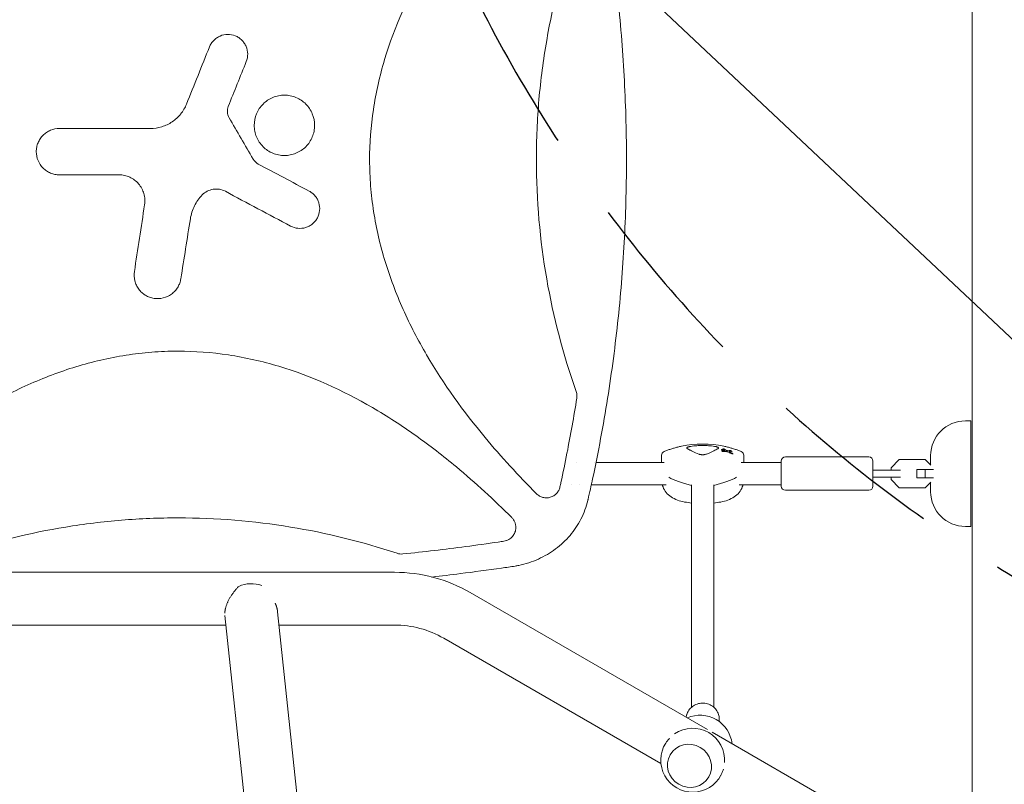
# Model space of a CAD drawing. Units: millimetres. Extents: x -7080 to 7620, y -8939 to 6891.
# Drawn here: x 3328 to 4036, y 91 to 642 of the extents above; entities that cross this region are included whole.
import ezdxf

# ---------------------------------------------------------------- set-up
doc = ezdxf.new("R2010")
doc.units = ezdxf.units.MM
doc.header["$LTSCALE"] = 20
doc.linetypes.add('HIDDEN', pattern=[9.525, 6.35, -3.175])
for name, color, linetype in [('2d', 230, 'Continuous'), ('EN-Free_Space', 10, 'HIDDEN'), ('EN-Free_Space_Hatch', 10, 'HIDDEN')]:
    doc.layers.add(name, color=color, linetype=linetype)

msp = doc.modelspace()

# ---------------------------------------------------------------- hatches: boundary and pattern name
at = {"layer": 'EN-Free_Space_Hatch'}
h = msp.add_hatch(dxfattribs=at)
h.set_pattern_fill('ANSI31', color=256, scale=100)
h.set_pattern_definition([(136.7138, (2744.73, 3377.63), (-217.6916, -231.12), [])])
edge = h.paths.add_edge_path()
edge.add_line((5552.22, 1101.52), (5552.22, 1720.87))
edge.add_arc((3561.25, 1720.87), 1990.97, 0, 42.57984)
edge.add_arc((5852.78, 3826.54), 1121.1, 184.15082, 222.57984, ccw=False)
edge.add_line((4734.62, 3745.4), (4699.44, 4921.08))
edge.add_arc((3699.89, 4891.18), 1000, 1.71381, 181.71381)
edge.add_line((2700.34, 4861.27), (2744.73, 3377.63))
edge.add_arc((5036.57, 3446.2), 2292.87, 181.71381, 229.65588)
edge.add_line((3552.22, 1698.65), (3552.22, 1101.52))
edge.add_arc((4552.22, 1101.52), 1000, 180, 360)
edge = h.paths.add_edge_path()
edge.add_arc((5247.81, -714.02), 500, 0, 360)
edge = h.paths.add_edge_path()
edge.add_line((-3502.47, -5902.45), (-4343.04, -7358.36))
edge.add_arc((-5209.06, -6858.36), 1000, 240, 330, ccw=False)
edge.add_arc((-5209.06, -6858.36), 1000, 150, 240, ccw=False)
edge.add_line((-6075.09, -6358.36), (-5234.52, -4902.45))
edge.add_line((-5234.52, -4902.45), (-3502.47, -5902.45))

# ---------------------------------------------------------------- linework, layer by layer
at = {"layer": '2d', "lineweight": 0}
for p, q in [((4013.09, 1029.04), (4013.09, 52.96)), ((4008.09, 353), (4012.09, 353)), ((4012.09, 353), (4012.09, 277)), ((3832.52, 331.78), (3832.52, 332.27)), ((3833.04, 330.75), (3833.04, 331.24)), ((3833.61, 332.32), (3833.61, 332.75)), ((3834.32, 331.44), (3834.32, 331.93)), ((3839.92, 330.67), (3839.92, 331.17)), ((3840.65, 328.96), (3840.65, 329.46)), ((3938.59, 327), (3878.59, 327)), ((3983.09, 321.22), (3983.09, 328)), ((3728.34, 323), (3728.33, 323)), ((3741.19, 323), (3741.19, 323)), ((3791.33, 323), (3742.3, 323)), ((3875.59, 323), (3846.77, 323)), ((3875.59, 324), (3875.59, 306)), ((3941.59, 324), (3941.59, 306)), ((3954.59, 319.22), (3960.56, 325.2)), ((3954.59, 317.5), (3954.59, 319.22)), ((3960.56, 325.2), (3979.11, 325.2)), ((3979.11, 325.2), (3983.27, 321.04)), ((3961.47, 317.5), (3950.87, 317.5)), ((3950.87, 312.5), (3961.47, 312.5)), ((3954.59, 310.78), (3954.59, 312.5)), ((3973.09, 318), (3973.09, 312)), ((3973.09, 318), (3985.26, 318)), ((3973.09, 312), (3985.26, 312)), ((3979.06, 318), (3979.06, 312)), ((3724.96, 307), (3724.96, 307)), ((3730.51, 307), (3730.51, 307)), ((3792.67, 307), (3738.93, 307)), ((3811.04, 146.89), (3811.04, 306.83)), ((3827.04, 146.89), (3827.04, 306.83)), ((3875.59, 307), (3845.43, 307)), ((3960.56, 304.8), (3954.59, 310.78)), ((3979.11, 304.8), (3960.56, 304.8)), ((3983.27, 308.96), (3979.11, 304.8)), ((3983.09, 302), (3983.09, 308.78)), ((3938.59, 303), (3878.59, 303)), ((4008.09, 277), (4012.09, 277)), ((3002.32, 244), (3597.26, 244)), ((3651.76, 229.4), (3822.41, 130.87)), ((3475.28, 212.96), (3495.35, 24.15)), ((3513.22, 215.53), (3533.56, 24.15)), ((3010.03, 206), (3476.02, 206)), ((3514.23, 206), (3597.26, 206)), ((3632.76, 196.49), (3789.03, 106.27)), ((3831.04, 136.58), (3831.04, 138.22)), ((3825.79, 128.92), (3930.52, 68.45)), ((3795.71, 112.73), (3795.69, 112.69)), ((3823.43, 96.73), (3823.41, 96.69))]:
    msp.add_line(p, q, dxfattribs=at)
for centre, radius, start, end in [((4008.09, 328), 25, 90, 180), ((3819.05, 260.97), 75.3, 78.27763, 101.72237), ((3792.49, 328.11), 3, 112.72525, 177.8585), ((3845.61, 328.11), 3, 2.1415, 67.27475), ((3878.59, 324), 3, 90, 180), ((3938.59, 324), 3, 0, 90), ((3878.59, 306), 3, 180, 270), ((3938.59, 306), 3, 270, 0), ((4008.09, 302), 25, 180, 270), ((3819.05, 368.44), 75, 260.03203, 263.87214), ((3819.05, 368.44), 75, 276.11854, 279.96797), ((3681.56, 292), 10, 276.93668, 276.94228), ((3597.26, 135), 109, 60, 90), ((3597.26, 135), 71, 60, 90), ((3817.31, 118.13), 23, 6.20564, 113.79436), ((3811.89, 108.75), 23, 355.57835, 124.42165), ((3811.89, 108.75), 23, 147.76135, 332.23865)]:
    msp.add_arc(centre, radius, start, end, dxfattribs=at)
at = {"layer": '2d', "lineweight": 0, "extrusion": (0, 0, -1)}
for centre, major_axis, ratio, start_param, end_param in [((3826.16, 258.42), (25.29, 70.52), 0.754789, -0.322791, -0.300323), ((3834.76, 260.66), (1.46, 74.13), 0.06712, -0.301658, -0.279766), ((3831, 263.11), (13.12, -73.3), 0.514909, -2.714562, -2.68054), ((3830.18, 258.43), (16.54, 72.57), 0.603873, -0.206166, -0.178921), ((3822.9, 262.85), (33.05, -67.78), 0.831003, -2.368496, -2.34134), ((3849.05, 319.58), (-59.93, 0), 0.281504, -0.883858, -0.435628), ((3789.05, 319.58), (-59.93, 0), 0.281504, -2.705965, -2.257473), ((3493.63, 220.11), (18.89, 2.01), 0.824321, -1.942946, -1.038724)]:
    msp.add_ellipse(centre, major_axis=major_axis, ratio=ratio, start_param=start_param, end_param=end_param, dxfattribs=at)
at = {"layer": '2d', "lineweight": 0}
for centre, major_axis, ratio, start_param, end_param in [((3830.13, 262.91), (-12.91, 73.54), 0.507753, -0.450771, -0.423449), ((3826.67, 258.16), (25.9, 70.12), 0.763225, 0.299615, 0.327428), ((3822.2, 262.5), (-33.11, 67.9), 0.831003, -0.799776, -0.758722), ((3831.4, 258.19), (16.29, 72.32), 0.599527, 0.177824, 0.208651), ((3849.05, 319.58), (59.93, 0), 0.281504, -2.705965, -2.257734), ((3789.05, 319.58), (59.93, 0), 0.281504, -0.88412, -0.435628), ((3809.55, 104.69), (-13.86, 8), 0.95956, -1.570796, 4.712389)]:
    msp.add_ellipse(centre, major_axis=major_axis, ratio=ratio, start_param=start_param, end_param=end_param, dxfattribs=at)
for points, knots in [([(3699.53, 300.52), (3686.52, 313.54), (3674.11, 327.01), (3646.94, 359.71), (3632.74, 379.36), (3617.35, 405.72), (3614.39, 411.09), (3608.74, 422.02), (3606.04, 427.6), (3598.46, 444.52), (3594.11, 456.01), (3586.97, 479.45), (3584.19, 491.41), (3581.34, 509.73), (3580.62, 515.92), (3579.65, 528.22), (3579.4, 534.35), (3579.36, 552.72), (3580.27, 564.9), (3582.99, 583.1), (3584.13, 589.16), (3586.85, 601.23), (3588.43, 607.24), (3597.27, 636.73), (3607.38, 659.01), (3622.79, 685.64), (3626.02, 690.92), (3632.71, 701.3), (3636.17, 706.4), (3646.83, 721.45), (3654.32, 731.15), (3673.92, 754.79), (3686.44, 768.38), (3699.53, 781.48)], [0.0309115, 0.0309115, 0.0309115, 0.0309115, 0.125, 0.125, 0.25, 0.25, 0.28125, 0.28125, 0.3125, 0.3125, 0.375, 0.375, 0.4375, 0.4375, 0.46875, 0.46875, 0.5, 0.5, 0.5625, 0.5625, 0.59375, 0.59375, 0.625, 0.625, 0.75, 0.75, 0.78125, 0.78125, 0.8125, 0.8125, 0.875, 0.875, 0.9691711, 0.9691711, 0.9691711, 0.9691711]), ([(3736.58, 785.56), (3737.32, 782.32), (3738.04, 779.08), (3740.86, 766.19), (3742.84, 756.52), (3746.53, 737.17), (3748.25, 727.47), (3751.42, 708.08), (3752.87, 698.38), (3755.51, 678.98), (3756.7, 669.27), (3758.82, 649.86), (3759.74, 640.16), (3761.34, 620.74), (3762, 611.04), (3763.08, 591.62), (3763.49, 581.92), (3764.04, 562.51), (3764.19, 552.81), (3764.23, 533.41), (3764.11, 523.72), (3763.64, 504.33), (3763.27, 494.64), (3762.27, 475.28), (3761.65, 465.6), (3760.14, 446.25), (3759.25, 436.58), (3757.23, 417.26), (3756.08, 407.61), (3753.54, 388.31), (3752.14, 378.67), (3749.08, 359.41), (3747.42, 349.79), (3743.84, 330.56), (3741.92, 320.96), (3738.81, 306.39), (3737.71, 301.41), (3736.58, 296.44)], [0, 0, 0, 0, 10.000103, 10.000103, 39.662594, 39.662594, 69.230262, 69.230262, 98.687116, 98.687116, 128.035176, 128.035176, 157.300771, 157.300771, 186.492854, 186.492854, 215.633968, 215.633968, 244.738259, 244.738259, 273.82375, 273.82375, 302.908964, 302.908964, 332.00764, 332.00764, 361.143835, 361.143835, 390.325751, 390.325751, 419.578683, 419.578683, 448.913887, 448.913887, 478.349764, 478.349764, 493.693156, 493.693156, 493.693156, 493.693156]), ([(3728.02, 707.76), (3718.62, 681.19), (3711.58, 654.21), (3704.35, 612.71), (3702.5, 598.5), (3700.63, 577.01), (3700.17, 569.83), (3699.54, 555.39), (3699.39, 548.14), (3699.39, 511.88), (3701.91, 483.3), (3711.59, 427.77), (3718.62, 400.8), (3728.02, 374.24)], [0.0072419, 0.0072419, 0.0072419, 0.0072419, 0.25, 0.25, 0.375, 0.375, 0.4375, 0.4375, 0.5, 0.5, 0.75, 0.75, 0.992758, 0.992758, 0.992758, 0.992758]), ([(3464.17, 622.19), (3464.52, 623.06), (3464.95, 623.89), (3465.96, 625.44), (3466.56, 626.18), (3467.86, 627.52), (3468.57, 628.11), (3470.11, 629.17), (3470.94, 629.62), (3473.51, 630.72), (3475.38, 631.11), (3479.09, 631.15), (3480.97, 630.8), (3483.56, 629.76), (3484.4, 629.33), (3485.96, 628.31), (3486.69, 627.73), (3488.02, 626.42), (3488.63, 625.7), (3489.68, 624.17), (3490.13, 623.35), (3491.24, 620.76), (3491.62, 618.91), (3491.67, 615.18), (3491.32, 613.32), (3490.62, 611.57)], [0, 0, 0, 0, 0.0625, 0.0625, 0.125, 0.125, 0.1875, 0.1875, 0.25, 0.25, 0.375, 0.375, 0.5, 0.5, 0.5625, 0.5625, 0.625, 0.625, 0.6875, 0.6875, 0.75, 0.75, 0.875, 0.875, 1, 1, 1, 1]), ([(3441.54, 571.73), (3442.21, 572.4), (3442.83, 573.1), (3445.16, 575.98), (3446.6, 578.42), (3447.65, 581.02)], [0.6649672, 0.6649672, 0.6649672, 0.6649672, 0.75, 0.75, 1, 1, 1, 1]), ([(3502.7, 550.31), (3501.69, 551.33), (3500.79, 552.43), (3499.22, 554.78), (3498.54, 556.06), (3497.45, 558.69), (3497.04, 560.04), (3496.49, 562.83), (3496.35, 564.27), (3496.35, 568.53), (3496.92, 571.39), (3499.09, 576.62), (3500.71, 579.04), (3503.72, 582.05), (3504.84, 582.96), (3507.21, 584.54), (3508.45, 585.21), (3511.09, 586.3), (3512.47, 586.71), (3515.25, 587.27), (3516.66, 587.41), (3519.53, 587.4), (3520.94, 587.26), (3523.72, 586.71), (3525.09, 586.29), (3527.73, 585.2), (3528.98, 584.53), (3531.34, 582.95), (3532.45, 582.04), (3533.46, 581.03)], [0, 0, 0, 0, 0.03125, 0.03125, 0.0625, 0.0625, 0.09375, 0.09375, 0.125, 0.125, 0.1875, 0.1875, 0.25, 0.25, 0.28125, 0.28125, 0.3125, 0.3125, 0.34375, 0.34375, 0.375, 0.375, 0.40625, 0.40625, 0.4375, 0.4375, 0.46875, 0.46875, 0.5, 0.5, 0.5, 0.5]), ([(3533.46, 581.03), (3534.46, 580.03), (3535.36, 578.94), (3536.94, 576.56), (3537.62, 575.29), (3539.25, 571.37), (3539.82, 568.51), (3539.82, 564.26), (3539.67, 562.82), (3539.12, 560.03), (3538.71, 558.67), (3537.62, 556.04), (3536.94, 554.77), (3535.36, 552.42), (3534.47, 551.32), (3532.44, 549.29), (3531.34, 548.39), (3528.98, 546.81), (3527.71, 546.14), (3525.08, 545.04), (3523.72, 544.63), (3520.94, 544.08), (3519.5, 543.94), (3516.66, 543.94), (3515.25, 544.07), (3512.46, 544.63), (3511.08, 545.05), (3507.16, 546.67), (3504.73, 548.28), (3502.7, 550.31)], [0.5, 0.5, 0.5, 0.5, 0.53125, 0.53125, 0.5625, 0.5625, 0.625, 0.625, 0.65625, 0.65625, 0.6875, 0.6875, 0.71875, 0.71875, 0.75, 0.75, 0.78125, 0.78125, 0.8125, 0.8125, 0.84375, 0.84375, 0.875, 0.875, 0.90625, 0.90625, 0.9375, 0.9375, 1, 1, 1, 1]), ([(3477.69, 579.36), (3477.43, 578.7), (3477.24, 578.02), (3477.03, 576.63), (3477, 575.91), (3477.15, 573.81), (3477.57, 572.42), (3478.29, 571.19)], [0, 0, 0, 0, 0.25, 0.25, 0.5, 0.5, 1, 1, 1, 1]), ([(3421.63, 563.43), (3424.43, 563.43), (3427.16, 563.84), (3431.15, 565.06), (3432.46, 565.57), (3434.96, 566.76), (3436.16, 567.45), (3438.46, 569), (3439.56, 569.87), (3440.91, 571.11), (3441.23, 571.42), (3441.54, 571.73)], [0, 0, 0, 0, 0.25, 0.25, 0.375, 0.375, 0.5, 0.5, 0.625, 0.625, 0.6649672, 0.6649672, 0.6649672, 0.6649672]), ([(3356.21, 530.06), (3355.1, 530.06), (3354.02, 530.17), (3351.89, 530.59), (3350.83, 530.91), (3348.81, 531.75), (3347.85, 532.26), (3346.04, 533.47), (3345.18, 534.18), (3342.87, 536.49), (3341.63, 538.35), (3339.96, 542.36), (3339.52, 544.56), (3339.52, 547.82), (3339.63, 548.93), (3340.05, 551.07), (3340.37, 552.11), (3341.2, 554.13), (3341.73, 555.1), (3342.93, 556.91), (3343.62, 557.76), (3345.18, 559.31), (3346.02, 560.01), (3347.83, 561.21), (3348.8, 561.74), (3351.83, 562.99), (3354, 563.43), (3356.21, 563.43)], [0, 0, 0, 0, 0.0625, 0.0625, 0.125, 0.125, 0.1875, 0.1875, 0.25, 0.25, 0.375, 0.375, 0.5, 0.5, 0.5625, 0.5625, 0.625, 0.625, 0.6875, 0.6875, 0.75, 0.75, 0.8125, 0.8125, 0.875, 0.875, 1, 1, 1, 1]), ([(3417.46, 508.55), (3417.66, 509.89), (3417.72, 511.23), (3417.55, 513.9), (3417.32, 515.24), (3416.21, 519.1), (3414.9, 521.53), (3412.29, 524.57), (3411.29, 525.5), (3409.15, 527.11), (3408, 527.8), (3405.56, 528.92), (3404.27, 529.35), (3401.66, 529.92), (3400.34, 530.06), (3398.98, 530.06)], [0, 0, 0, 0, 0.125, 0.125, 0.25, 0.25, 0.5, 0.5, 0.625, 0.625, 0.75, 0.75, 0.875, 0.875, 1, 1, 1, 1]), ([(3475.57, 518.19), (3474.23, 518.91), (3472.8, 519.39), (3469.81, 519.9), (3468.3, 519.91), (3463.81, 519.2), (3461.01, 517.75), (3458.9, 515.56)], [0, 0, 0, 0, 0.25, 0.25, 0.5, 0.5, 1, 1, 1, 1]), ([(3535.91, 518.34), (3536.74, 517.89), (3537.52, 517.38), (3538.96, 516.2), (3539.63, 515.53), (3540.81, 514.09), (3541.33, 513.32), (3542.21, 511.68), (3542.57, 510.8), (3543.39, 508.13), (3543.58, 506.23), (3543.22, 502.53), (3542.67, 500.7), (3541.36, 498.24), (3540.83, 497.45), (3539.65, 496.01), (3538.99, 495.35), (3537.55, 494.17), (3536.77, 493.64), (3535.13, 492.76), (3534.27, 492.4), (3531.58, 491.58), (3529.7, 491.39), (3525.98, 491.75), (3524.17, 492.29), (3522.51, 493.18)], [0, 0, 0, 0, 0.0625, 0.0625, 0.125, 0.125, 0.1875, 0.1875, 0.25, 0.25, 0.375, 0.375, 0.5, 0.5, 0.5625, 0.5625, 0.625, 0.625, 0.6875, 0.6875, 0.75, 0.75, 0.875, 0.875, 1, 1, 1, 1]), ([(3458.9, 515.56), (3456.64, 513.23), (3454.79, 510.61), (3452.62, 506.27), (3452, 504.76), (3451.02, 501.69), (3450.65, 500.12), (3450.39, 498.51)], [0, 0, 0, 0, 0.5, 0.5, 0.75, 0.75, 1, 1, 1, 1]), ([(3441.54, 449.51), (3441.46, 449.37), (3441.38, 449.23), (3440.72, 448.14), (3440.06, 447.26), (3438.57, 445.63), (3437.74, 444.88), (3435.07, 442.92), (3433.02, 441.96), (3428.74, 440.9), (3426.48, 440.8), (3423.2, 441.29), (3422.11, 441.57), (3420.04, 442.32), (3419.04, 442.8), (3417.15, 443.94), (3416.25, 444.61), (3414.62, 446.1), (3413.88, 446.92), (3412.56, 448.72), (3411.99, 449.67), (3411.06, 451.66), (3410.68, 452.72), (3409.89, 455.95), (3409.78, 458.18), (3410.12, 460.39)], [0.1158085, 0.1158085, 0.1158085, 0.1158085, 0.125, 0.125, 0.1875, 0.1875, 0.25, 0.25, 0.375, 0.375, 0.5, 0.5, 0.5625, 0.5625, 0.625, 0.625, 0.6875, 0.6875, 0.75, 0.75, 0.8125, 0.8125, 0.875, 0.875, 1, 1, 1, 1]), ([(3443.55, 455.3), (3443.38, 454.19), (3443.1, 453.12), (3442.41, 451.2), (3442.01, 450.34), (3441.54, 449.51)], [0, 0, 0, 0, 0.0625, 0.0625, 0.1158085, 0.1158085, 0.1158085, 0.1158085]), ([(3201.4, 283.35), (3214.13, 296.05), (3227.29, 308.18), (3259.71, 335.19), (3279.41, 349.48), (3305.85, 364.96), (3311.23, 367.94), (3322.2, 373.63), (3327.8, 376.35), (3344.78, 383.97), (3356.3, 388.35), (3379.83, 395.53), (3391.83, 398.33), (3410.23, 401.2), (3416.44, 401.93), (3428.78, 402.9), (3434.94, 403.14), (3441.23, 403.16), (3441.39, 403.16), (3441.54, 403.16)], [0.0334073, 0.0334073, 0.0334073, 0.0334073, 0.125, 0.125, 0.25, 0.25, 0.28125, 0.28125, 0.3125, 0.3125, 0.375, 0.375, 0.4375, 0.4375, 0.46875, 0.46875, 0.5, 0.5, 0.5007904, 0.5007904, 0.5007904, 0.5007904]), ([(3441.54, 403.16), (3453.68, 403.16), (3465.75, 402.24), (3483.87, 399.51), (3489.95, 398.37), (3502.08, 395.62), (3508.1, 394.03), (3537.68, 385.12), (3560.02, 374.94), (3586.74, 359.42), (3592.04, 356.16), (3602.44, 349.43), (3607.55, 345.96), (3622.63, 335.24), (3632.35, 327.71), (3655.64, 308.33), (3668.9, 296.11), (3681.69, 283.35)], [0.5007904, 0.5007904, 0.5007904, 0.5007904, 0.5625, 0.5625, 0.59375, 0.59375, 0.625, 0.625, 0.75, 0.75, 0.78125, 0.78125, 0.8125, 0.8125, 0.875, 0.875, 0.9665505, 0.9665505, 0.9665505, 0.9665505]), ([(3728.47, 369.33), (3726.36, 356.07), (3724.01, 342.86), (3720.05, 322.69), (3718.6, 315.71), (3716.86, 307.64), (3716.61, 306.54), (3716.37, 305.44)], [0.0298766, 0.0298766, 0.0298766, 0.0298766, 0.5, 0.5, 0.75, 0.75, 0.789471, 0.789471, 0.789471, 0.789471]), ([(3728.59, 370.9), (3728.59, 371.47), (3728.54, 372.03), (3728.35, 373.15), (3728.21, 373.7), (3728.02, 374.24)], [0.001569516, 0.001569516, 0.001569516, 0.001569516, 0.003256582, 0.003256582, 0.004943648, 0.004943648, 0.004943648, 0.004943648]), ([(3803.75, 334.7), (3802.89, 334.52), (3802.03, 334.32), (3800.32, 333.9), (3799.47, 333.68), (3797.8, 333.2), (3796.97, 332.94), (3795.32, 332.4), (3794.51, 332.12), (3792.91, 331.52), (3792.11, 331.21), (3791.33, 330.88)], [53.555988, 53.555988, 53.555988, 53.555988, 56.155612, 56.155612, 58.755236, 58.755236, 61.354861, 61.354861, 63.954485, 63.954485, 66.554109, 66.554109, 66.554109, 66.554109]), ([(3807.69, 333.25), (3807.59, 333.32), (3807.53, 333.4), (3807.54, 333.49), (3807.54, 333.54), (3807.56, 333.59), (3807.63, 333.69), (3807.68, 333.74), (3807.83, 333.85), (3807.92, 333.9), (3808.13, 334.01), (3808.25, 334.06), (3808.52, 334.17), (3808.67, 334.22), (3808.99, 334.31), (3809.16, 334.36), (3809.53, 334.45), (3809.72, 334.49), (3810.12, 334.57), (3810.32, 334.6), (3810.53, 334.64)], [0.000094654, 0.000094654, 0.000094654, 0.000094654, 0.001228513, 0.001228513, 0.001228513, 0.00187814, 0.00187814, 0.002527768, 0.002527768, 0.003177396, 0.003177396, 0.003827024, 0.003827024, 0.004476651, 0.004476651, 0.005126279, 0.005126279, 0.005775907, 0.005775907, 0.006425534, 0.006425534, 0.006425534, 0.006425534]), ([(3816.21, 329.1), (3814.62, 329.75), (3813.21, 330.37), (3811.36, 331.23), (3810.78, 331.51), (3809.99, 331.92), (3809.74, 332.05), (3809.26, 332.31), (3809.03, 332.43), (3808.82, 332.55), (3808.39, 332.8), (3808.02, 333.03), (3807.69, 333.25)], [0.0003007, 0.0003007, 0.0003007, 0.0003007, 0.00713232, 0.00713232, 0.01054813, 0.01054813, 0.01225604, 0.01225604, 0.01396394, 0.01396394, 0.01396394, 0.01740119, 0.01740119, 0.01740119, 0.01740119]), ([(3810.53, 334.64), (3811.93, 334.85), (3813.34, 335.01), (3816.17, 335.22), (3817.59, 335.28), (3819.73, 335.28), (3820.45, 335.26), (3821.89, 335.21), (3822.61, 335.17), (3824.75, 335.01), (3826.17, 334.85), (3827.57, 334.64)], [0.00007497, 0.00007497, 0.00007497, 0.00007497, 0.00434929, 0.00434929, 0.00862362, 0.00862362, 0.01076079, 0.01076079, 0.01289795, 0.01289795, 0.01717228, 0.01717228, 0.01717228, 0.01717228]), ([(3830.41, 333.25), (3830.08, 333.03), (3829.71, 332.8), (3829.28, 332.55), (3828.44, 332.07), (3827.4, 331.54), (3825.84, 330.81), (3825.52, 330.66), (3824.85, 330.36), (3824.5, 330.21), (3823.44, 329.74), (3822.69, 329.43), (3821.89, 329.1)], [0.00026803, 0.00026803, 0.00026803, 0.00026803, 0.00372081, 0.00372081, 0.00372081, 0.01054467, 0.01054467, 0.01225064, 0.01225064, 0.0139566, 0.0139566, 0.01736853, 0.01736853, 0.01736853, 0.01736853]), ([(3827.57, 334.64), (3827.82, 334.6), (3828.07, 334.55), (3828.55, 334.46), (3828.78, 334.4), (3829.2, 334.29), (3829.4, 334.23), (3829.75, 334.11), (3829.91, 334.04), (3830.17, 333.91), (3830.28, 333.85), (3830.45, 333.72), (3830.51, 333.65), (3830.57, 333.53), (3830.57, 333.47), (3830.53, 333.35), (3830.48, 333.3), (3830.41, 333.25)], [0.000213005, 0.000213005, 0.000213005, 0.000213005, 0.001004365, 0.001004365, 0.001795725, 0.001795725, 0.002587084, 0.002587084, 0.003378444, 0.003378444, 0.004169803, 0.004169803, 0.004961163, 0.004961163, 0.005752522, 0.005752522, 0.006543882, 0.006543882, 0.006543882, 0.006543882]), ([(3846.77, 330.88), (3845.99, 331.21), (3845.2, 331.52), (3843.59, 332.12), (3842.78, 332.4), (3841.14, 332.94), (3840.31, 333.2), (3838.63, 333.68), (3837.78, 333.9), (3836.08, 334.32), (3835.22, 334.52), (3834.35, 334.7)], [10.761729, 10.761729, 10.761729, 10.761729, 13.361354, 13.361354, 15.96098, 15.96098, 18.560605, 18.560605, 21.160231, 21.160231, 23.759857, 23.759857, 23.759857, 23.759857]), ([(3789.49, 328.22), (3789.47, 327.61), (3789.44, 327), (3789.4, 325.79), (3789.38, 325.18), (3789.33, 324.05), (3789.31, 323.52), (3789.29, 323)], [8.548149, 8.548149, 8.548149, 8.548149, 10.46553, 10.46553, 12.382912, 12.382912, 14.02818, 14.02818, 14.02818, 14.02818]), ([(3821.89, 329.1), (3821.71, 329.02), (3821.51, 328.96), (3821.07, 328.84), (3820.84, 328.79), (3820.36, 328.7), (3820.1, 328.67), (3819.58, 328.63), (3819.32, 328.62), (3818.79, 328.62), (3818.52, 328.63), (3818, 328.67), (3817.75, 328.7), (3817.26, 328.79), (3817.03, 328.84), (3816.6, 328.95), (3816.39, 329.02), (3816.21, 329.1)], [0.000349923, 0.000349923, 0.000349923, 0.000349923, 0.001140963, 0.001140963, 0.001932003, 0.001932003, 0.002723043, 0.002723043, 0.003514084, 0.003514084, 0.004305124, 0.004305124, 0.005096164, 0.005096164, 0.005887204, 0.005887204, 0.006678245, 0.006678245, 0.006678245, 0.006678245]), ([(3833.87, 332.25), (3833.97, 332.21), (3834.06, 332.17), (3834.21, 332.09), (3834.26, 332.05), (3834.32, 331.97), (3834.33, 331.93), (3834.3, 331.87), (3834.26, 331.84), (3834.14, 331.81), (3834.06, 331.79), (3833.87, 331.79), (3833.76, 331.79), (3833.54, 331.81), (3833.42, 331.83), (3833.18, 331.89), (3833.07, 331.92), (3832.87, 331.99), (3832.78, 332.03), (3832.63, 332.11), (3832.58, 332.16), (3832.52, 332.23), (3832.51, 332.27), (3832.54, 332.33), (3832.58, 332.36), (3832.7, 332.4), (3832.78, 332.41), (3832.97, 332.42), (3833.08, 332.41), (3833.29, 332.39), (3833.42, 332.37), (3833.66, 332.32), (3833.77, 332.28), (3833.87, 332.25)], [0, 0, 0, 0, 0.341998, 0.341998, 0.683995, 0.683995, 1.02374, 1.02374, 1.363485, 1.363485, 1.70513, 1.70513, 2.046775, 2.046775, 2.392659, 2.392659, 2.738543, 2.738543, 3.08152, 3.08152, 3.424498, 3.424498, 3.76324, 3.76324, 4.101983, 4.101983, 4.443604, 4.443604, 4.785225, 4.785225, 5.131118, 5.131118, 5.477011, 5.477011, 5.477011, 5.477011]), ([(3833.98, 330.91), (3833.92, 330.9), (3833.85, 330.91), (3833.71, 330.92), (3833.63, 330.93), (3833.47, 330.97), (3833.4, 330.99), (3833.27, 331.04), (3833.21, 331.07), (3833.11, 331.13), (3833.08, 331.16), (3833.04, 331.21), (3833.03, 331.24), (3833.05, 331.29), (3833.08, 331.31), (3833.15, 331.34), (3833.2, 331.35), (3833.26, 331.35)], [1.118805, 1.118805, 1.118805, 1.118805, 1.339319, 1.339319, 1.566316, 1.566316, 1.793312, 1.793312, 2.018992, 2.018992, 2.244672, 2.244672, 2.466002, 2.466002, 2.687333, 2.687333, 2.904057, 2.904057, 2.904057, 2.904057]), ([(3833.7, 332.65), (3833.67, 332.67), (3833.65, 332.69), (3833.61, 332.73), (3833.61, 332.75), (3833.63, 332.79), (3833.65, 332.81), (3833.73, 332.82), (3833.78, 332.83), (3833.9, 332.83), (3833.97, 332.83), (3834.11, 332.81), (3834.19, 332.79), (3834.35, 332.76), (3834.42, 332.74), (3834.49, 332.71), (3834.55, 332.69), (3834.61, 332.67), (3834.67, 332.64), (3834.68, 332.63), (3834.69, 332.62)], [-1.50334, -1.50334, -1.50334, -1.50334, -1.33537, -1.33537, -1.115029, -1.115029, -0.894689, -0.894689, -0.671838, -0.671838, -0.448987, -0.448987, -0.224493, -0.224493, 0, 0, 0, 0.221589, 0.221589, 0.271054, 0.271054, 0.271054, 0.271054]), ([(3834.58, 331.43), (3834.58, 331.43), (3834.58, 331.43), (3834.61, 331.43), (3834.63, 331.44), (3834.65, 331.44), (3834.67, 331.45), (3834.68, 331.46), (3834.68, 331.47), (3834.68, 331.47), (3834.68, 331.47)], [-0.1134488, -0.1134488, -0.1134488, -0.1134488, -0.1067057, -0.1067057, 0, 0, 0, 0.1063235, 0.1063235, 0.1129111, 0.1129111, 0.1129111, 0.1129111]), ([(3834.8, 331.93), (3834.8, 331.94), (3834.8, 331.94), (3834.79, 331.95), (3834.79, 331.95), (3834.78, 331.96), (3834.77, 331.97)], [-0.04712682, -0.04712682, -0.04712682, -0.04712682, 0, 0, 0, 0.04729116, 0.04729116, 0.04729116, 0.04729116]), ([(3836.99, 330.71), (3836.93, 330.73), (3836.85, 330.76), (3836.62, 330.84), (3836.45, 330.89), (3836.29, 330.92), (3836.14, 330.95), (3835.98, 330.97), (3835.75, 330.99), (3835.69, 330.99), (3835.62, 330.99)], [-0.713778, -0.713778, -0.713778, -0.713778, -0.482011, -0.482011, 0, 0, 0, 0.47753, 0.47753, 0.708462, 0.708462, 0.708462, 0.708462]), ([(3836.04, 331.76), (3836.07, 331.74), (3836.1, 331.73), (3836.19, 331.68), (3836.25, 331.66), (3836.32, 331.63), (3836.39, 331.61), (3836.46, 331.59), (3836.59, 331.56), (3836.63, 331.55), (3836.68, 331.55)], [-0.3554415, -0.3554415, -0.3554415, -0.3554415, -0.2193913, -0.2193913, 0, 0, 0, 0.2216981, 0.2216981, 0.3586394, 0.3586394, 0.3586394, 0.3586394]), ([(3836.68, 331.55), (3836.84, 331.52), (3837.01, 331.51), (3837.25, 331.5), (3837.33, 331.51), (3837.4, 331.51)], [2.398289, 2.398289, 2.398289, 2.398289, 2.9257201, 2.9257201, 3.2514965, 3.2514965, 3.2514965, 3.2514965]), ([(3838.36, 330.96), (3838.34, 330.96), (3838.33, 330.96), (3838.26, 330.94), (3838.22, 330.93), (3838.18, 330.87), (3838.18, 330.84), (3838.2, 330.81), (3838.21, 330.77), (3838.25, 330.73), (3838.37, 330.65), (3838.45, 330.6), (3838.54, 330.56), (3838.56, 330.55), (3838.58, 330.54)], [-0.666005, -0.666005, -0.666005, -0.666005, -0.600739, -0.600739, -0.300369, -0.300369, 0, 0, 0, 0.30366, 0.30366, 0.60732, 0.60732, 0.67378, 0.67378, 0.67378, 0.67378]), ([(3838.66, 331.63), (3838.69, 331.63), (3838.73, 331.63), (3838.85, 331.62), (3838.94, 331.61), (3839.11, 331.58), (3839.21, 331.55), (3839.4, 331.5), (3839.49, 331.46), (3839.57, 331.43), (3839.64, 331.4), (3839.72, 331.36), (3839.83, 331.29), (3839.87, 331.26), (3839.92, 331.2), (3839.93, 331.17), (3839.9, 331.13), (3839.87, 331.11), (3839.81, 331.1), (3839.79, 331.1), (3839.77, 331.09)], [-0.991181, -0.991181, -0.991181, -0.991181, -0.828711, -0.828711, -0.55554, -0.55554, -0.27777, -0.27777, 0, 0, 0, 0.271379, 0.271379, 0.542757, 0.542757, 0.811711, 0.811711, 1.080665, 1.080665, 1.187362, 1.187362, 1.187362, 1.187362]), ([(3840.3, 329.76), (3840.37, 329.73), (3840.45, 329.69), (3840.56, 329.61), (3840.6, 329.56), (3840.65, 329.49), (3840.65, 329.46), (3840.63, 329.41), (3840.6, 329.39), (3840.51, 329.36), (3840.45, 329.35), (3840.3, 329.35), (3840.21, 329.36), (3840.04, 329.4), (3839.95, 329.42), (3839.76, 329.48), (3839.67, 329.51), (3839.6, 329.55)], [0, 0, 0, 0, 0.27262, 0.27262, 0.545239, 0.545239, 0.808258, 0.808258, 1.071277, 1.071277, 1.3406, 1.3406, 1.609922, 1.609922, 1.884235, 1.884235, 2.158548, 2.158548, 2.158548, 2.158548]), ([(3848.61, 328.22), (3848.63, 327.61), (3848.66, 327), (3848.7, 325.79), (3848.73, 325.18), (3848.77, 324.05), (3848.79, 323.52), (3848.81, 323)], [8.548174, 8.548174, 8.548174, 8.548174, 10.465555, 10.465555, 12.382937, 12.382937, 14.028205, 14.028205, 14.028205, 14.028205]), ([(3941.59, 317.5), (3942.73, 317.5), (3943.87, 317.5), (3946.55, 317.5), (3948.09, 317.5), (3950, 317.5), (3950.44, 317.5), (3950.87, 317.5)], [1.014448, 1.014448, 1.014448, 1.014448, 4.50717, 4.50717, 9.459234, 9.459234, 10.938844, 10.938844, 10.938844, 10.938844]), ([(3950.87, 312.5), (3949.16, 312.5), (3947.35, 312.5), (3944.21, 312.5), (3942.91, 312.5), (3941.59, 312.5)], [0, 0, 0, 0, 5.885611, 5.885611, 9.916999, 9.916999, 9.916999, 9.916999]), ([(3699.53, 300.52), (3700.17, 299.88), (3700.88, 299.34), (3702.04, 298.68), (3702.45, 298.48), (3703.28, 298.15), (3703.7, 298.01), (3704.56, 297.79), (3705, 297.71), (3705.89, 297.6), (3706.34, 297.58), (3707.23, 297.6), (3707.67, 297.63), (3708.55, 297.77), (3708.99, 297.87), (3710.27, 298.24), (3711.08, 298.6), (3712.23, 299.31), (3712.59, 299.56), (3713.28, 300.13), (3713.6, 300.43), (3714.21, 301.08), (3714.49, 301.43), (3715.01, 302.15), (3715.24, 302.53), (3715.66, 303.31), (3715.84, 303.72), (3716.15, 304.56), (3716.27, 305), (3716.37, 305.44)], [0, 0, 0, 0, 0.0026702, 0.0026702, 0.0040053, 0.0040053, 0.0053404, 0.0053404, 0.00667551, 0.00667551, 0.00801061, 0.00801061, 0.00934571, 0.00934571, 0.01068081, 0.01068081, 0.01335101, 0.01335101, 0.01468611, 0.01468611, 0.01602121, 0.01602121, 0.01735632, 0.01735632, 0.01869142, 0.01869142, 0.02002652, 0.02002652, 0.02136162, 0.02136162, 0.02136162, 0.02136162]), ([(3806.07, 294.57), (3804.21, 294.9), (3802.45, 295.36), (3799.2, 296.59), (3797.7, 297.34), (3795.02, 299.17), (3793.83, 300.23), (3791.86, 302.65), (3791.08, 304), (3790.32, 305.96), (3790.15, 306.47), (3790.01, 307)], [45.394838, 45.394838, 45.394838, 45.394838, 53.206186, 53.206186, 61.017535, 61.017535, 68.828883, 68.828883, 76.640231, 76.640231, 79.379766, 79.379766, 79.379766, 79.379766]), ([(3848.09, 307), (3847.95, 306.47), (3847.78, 305.96), (3847.03, 304), (3846.24, 302.65), (3844.27, 300.23), (3843.08, 299.17), (3840.4, 297.34), (3838.9, 296.59), (3835.65, 295.36), (3833.9, 294.9), (3832.03, 294.57)], [33.687042, 33.687042, 33.687042, 33.687042, 36.426577, 36.426577, 44.237925, 44.237925, 52.049273, 52.049273, 59.860621, 59.860621, 67.67197, 67.67197, 67.67197, 67.67197]), ([(3736.42, 295.75), (3735.85, 293.43), (3735.14, 291.14), (3733.48, 286.66), (3732.52, 284.46), (3730.36, 280.22), (3729.16, 278.17), (3726.54, 274.23), (3725.11, 272.33), (3722.06, 268.73), (3720.43, 267.01), (3716.98, 263.78), (3715.16, 262.25), (3711.34, 259.4), (3709.34, 258.07), (3705.19, 255.64), (3703.02, 254.52), (3698.57, 252.53), (3696.27, 251.64), (3691.55, 250.11), (3689.13, 249.46), (3685.86, 248.77), (3685.03, 248.61), (3684.2, 248.46)], [0, 0, 0, 0, 7.18296, 7.18296, 14.385067, 14.385067, 21.523757, 21.523757, 28.633596, 28.633596, 35.740472, 35.740472, 42.882349, 42.882349, 50.08597, 50.08597, 57.377823, 57.377823, 64.772218, 64.772218, 72.290939, 72.290939, 74.818995, 74.818995, 74.818995, 74.818995]), ([(3441.54, 283.16), (3434.77, 283.16), (3427.98, 283.02), (3414.44, 282.47), (3407.66, 282.05), (3387.41, 280.4), (3374, 278.76), (3334.75, 272.33), (3309.16, 266.05), (3283.93, 257.67)], [0.5004316, 0.5004316, 0.5004316, 0.5004316, 0.5625, 0.5625, 0.625, 0.625, 0.75, 0.75, 0.9934911, 0.9934911, 0.9934911, 0.9934911]), ([(3599.16, 257.67), (3573.93, 266.05), (3548.36, 272.32), (3495.89, 280.92), (3468.97, 283.15), (3441.64, 283.16), (3441.59, 283.16), (3441.54, 283.16)], [0.0065091, 0.0065091, 0.0065091, 0.0065091, 0.25, 0.25, 0.5, 0.5, 0.5004316, 0.5004316, 0.5004316, 0.5004316]), ([(3684.63, 276.27), (3684.63, 276.92), (3684.56, 277.57), (3684.37, 278.53), (3684.29, 278.85), (3684.1, 279.48), (3683.99, 279.79), (3683.62, 280.7), (3683.31, 281.27), (3682.76, 282.09), (3682.57, 282.36), (3682.15, 282.87), (3681.93, 283.11), (3681.69, 283.35)], [0.014221056, 0.014221056, 0.014221056, 0.014221056, 0.016176054, 0.016176054, 0.017153553, 0.017153553, 0.018131052, 0.018131052, 0.020086051, 0.020086051, 0.02106355, 0.02106355, 0.022041049, 0.022041049, 0.022041049, 0.022041049]), ([(3676.09, 266.38), (3676.69, 266.46), (3677.26, 266.6), (3678.1, 266.89), (3678.38, 266.99), (3678.92, 267.23), (3679.19, 267.36), (3679.97, 267.79), (3680.46, 268.12), (3681.15, 268.68), (3681.37, 268.88), (3681.8, 269.29), (3682, 269.51), (3682.59, 270.18), (3682.93, 270.66), (3683.38, 271.43), (3683.52, 271.69), (3683.78, 272.22), (3683.9, 272.5), (3684.21, 273.34), (3684.36, 273.91), (3684.52, 274.78), (3684.56, 275.08), (3684.61, 275.67), (3684.63, 275.97), (3684.63, 276.27)], [0, 0, 0, 0, 0.00177763, 0.00177763, 0.00266645, 0.00266645, 0.00355526, 0.00355526, 0.0053329, 0.0053329, 0.00622171, 0.00622171, 0.00711053, 0.00711053, 0.00888816, 0.00888816, 0.00977698, 0.00977698, 0.01066579, 0.01066579, 0.01244342, 0.01244342, 0.01333224, 0.01333224, 0.01422106, 0.01422106, 0.01422106, 0.01422106]), ([(3676.09, 266.38), (3674.73, 266.17), (3673.37, 265.97), (3664.17, 264.62), (3656.32, 263.52), (3633.45, 260.51), (3618.41, 258.75), (3603.33, 257.21)], [0.2065593, 0.2065593, 0.2065593, 0.2065593, 0.25, 0.25, 0.5, 0.5, 0.977316, 0.977316, 0.977316, 0.977316]), ([(3599.16, 257.67), (3599.83, 257.44), (3600.52, 257.29), (3601.91, 257.14), (3602.63, 257.14), (3603.33, 257.21)], [0, 0, 0, 0, 0.00210285, 0.00210285, 0.0042057, 0.0042057, 0.0042057, 0.0042057]), ([(3684.2, 248.46), (3680.92, 247.97), (3677.63, 247.48), (3664.48, 245.59), (3654.6, 244.26), (3637.9, 242.17), (3631.09, 241.37), (3624.28, 240.6)], [0, 0, 0, 0, 10.00006, 10.00006, 40.001658, 40.001658, 60.620932, 60.620932, 60.620932, 60.620932]), ([(3807.78, 142.23), (3808.22, 143.39), (3808.85, 144.48), (3810.43, 146.41), (3811.38, 147.26), (3813.52, 148.62), (3814.7, 149.13), (3817.18, 149.78), (3818.47, 149.9), (3821.04, 149.76), (3822.32, 149.48), (3824.71, 148.55), (3825.83, 147.89), (3827.79, 146.28), (3828.64, 145.31), (3829.97, 143.19), (3830.46, 142.02), (3830.94, 139.96), (3831.04, 139.09), (3831.04, 138.22)], [3.490659, 3.490659, 3.490659, 3.490659, 3.80629, 3.80629, 4.125177, 4.125177, 4.447591, 4.447591, 4.772463, 4.772463, 5.097969, 5.097969, 5.42211, 5.42211, 5.743238, 5.743238, 6.060722, 6.060722, 6.283185, 6.283185, 6.283185, 6.283185]), ([(3807.14, 139.69), (3807.15, 139.74), (3807.16, 139.8), (3807.2, 140.12), (3807.25, 140.39), (3807.37, 140.93), (3807.44, 141.19), (3807.6, 141.72), (3807.69, 141.98), (3807.78, 142.23)], [3.2672178, 3.2672178, 3.2672178, 3.2672178, 3.281219, 3.281219, 3.3510322, 3.3510322, 3.4208453, 3.4208453, 3.4906585, 3.4906585, 3.4906585, 3.4906585]), ([(3795.26, 124.62), (3794.68, 124.02), (3794.14, 123.38), (3793.2, 122.17), (3792.8, 121.6), (3792.44, 121.02)], [100.833484, 100.833484, 100.833484, 100.833484, 103.19782, 103.19782, 105.257857, 105.257857, 105.257857, 105.257857]), ([(3832.25, 98.04), (3832.56, 98.64), (3832.86, 99.27), (3833.45, 100.69), (3833.72, 101.48), (3833.96, 102.29)], [36.226067, 36.226067, 36.226067, 36.226067, 38.286104, 38.286104, 40.654578, 40.654578, 40.654578, 40.654578])]:
    msp.add_open_spline(points, degree=3, knots=knots, dxfattribs=at)
for points in [[(3447.65, 581.02), (3453.15, 594.75), (3458.66, 608.47), (3464.17, 622.19)], [(3490.62, 611.57), (3486.31, 600.84), (3482, 590.1), (3477.69, 579.36)], [(3478.29, 571.19), (3484.05, 561.26), (3489.82, 551.34), (3495.59, 541.41)], [(3356.21, 563.43), (3378.01, 563.43), (3399.81, 563.43), (3421.63, 563.43)], [(3495.59, 541.41), (3496.46, 539.91), (3497.74, 538.68), (3499.27, 537.86)], [(3499.27, 537.86), (3511.49, 531.35), (3523.7, 524.84), (3535.91, 518.34)], [(3398.98, 530.06), (3384.72, 530.06), (3370.46, 530.06), (3356.21, 530.06)], [(3522.51, 493.18), (3506.87, 501.52), (3491.22, 509.85), (3475.57, 518.19)], [(3410.12, 460.39), (3412.57, 476.44), (3415.01, 492.5), (3417.46, 508.55)], [(3450.39, 498.51), (3448.11, 484.11), (3445.83, 469.7), (3443.55, 455.3)], [(3728.47, 369.33), (3728.55, 369.86), (3728.59, 370.38), (3728.59, 370.9)], [(3736.58, 296.44), (3736.53, 296.21), (3736.47, 295.98), (3736.42, 295.75)], [(3736.42, 295.75), (3736.42, 295.75), (3736.42, 295.75), (3736.42, 295.75)], [(3684.2, 248.46), (3684.2, 248.46), (3684.2, 248.46), (3684.2, 248.46)]]:
    msp.add_open_spline(points, degree=3, dxfattribs=at)
msp.add_rational_spline([(3485.21, 233.89), (3479.19, 227.79), (3475.52, 220.81), (3475.23, 214.93), (3475.22, 214.82), (3475.22, 214.71), (3475.22, 214.6)], [1, 0.906772063295, 0.906772063295, 1, 0.998085361405, 0.99621004408, 0.994374048027], degree=3, knots=[5.212752, 5.212752, 5.212752, 5.212752, 6.283185, 6.283185, 6.283185, 6.305169, 6.305169, 6.305169, 6.305169], dxfattribs=at)
msp.add_rational_spline([(3513.22, 215.53), (3513.01, 217.47), (3512.42, 219.57), (3511.45, 221.79)], [0.967375233379, 0.94328184384, 0.928553914049, 0.923191444003], degree=3, dxfattribs=at)
at = {"layer": 'EN-Free_Space', "flags": 128}
msp.add_lwpolyline([(5552.22, 1101.52), (5552.22, 1720.87, 0.187957), (5027.27, 3067.99, -0.169268), (4734.62, 3745.4), (4699.44, 4921.08, 1), (2700.34, 4861.27), (2744.73, 3377.63, 0.212292), (3552.22, 1698.65), (3552.22, 1101.52, 1), (5552.22, 1101.52, 1)], format="xyb", dxfattribs=at)
msp.add_lwpolyline([(5552.22, 1101.52), (5552.22, 1720.87, 0.187957), (5027.27, 3067.99, -0.169268), (4734.62, 3745.4), (4699.44, 4921.08, 1), (2700.34, 4861.27), (2744.73, 3377.63, 0.212292), (3552.22, 1698.65), (3552.22, 1101.52, 1), (5552.22, 1101.52, 1)], format="xyb", dxfattribs=at)

doc.saveas('drawing.dxf')
